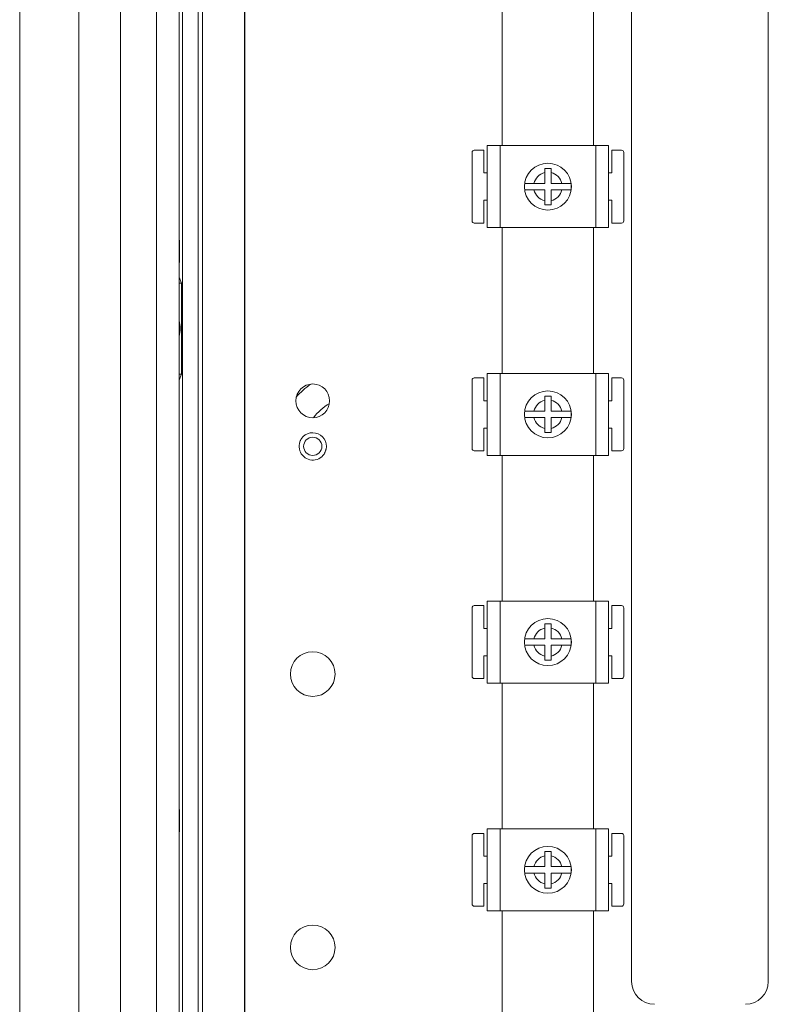
# Model space of a CAD drawing. Units: millimetres. Extents: x 28 to 190, y 87 to 253.
# Drawn here: x 28 to 44, y 121 to 143 of the extents above; entities that cross this region are included whole.
import ezdxf

# ---------------------------------------------------------------- set-up
doc = ezdxf.new("R2010")
doc.units = ezdxf.units.MM

# ---------------------------------------------------------------- blocks, each defined once
blk = doc.blocks.new('PLANTA')
at = {"color": 7, "linetype": 'Continuous', "lineweight": 15}
for p, q in [((2.646, 74.615), (2.646, 2.015)), ((3.436, 74.545), (3.436, 2.085)), ((3.936, 74.545), (3.936, 2.085)), ((1.733, 73.265), (1.733, 3.365)), ((4.006, 73.195), (4.006, 4.06)), ((4.356, 72.845), (4.356, 3.785)), ((5.369, 69.969), (5.369, 7.089)), ((4.449, 6.953), (4.449, 69.677)), ((0.436, 7.185), (0.436, 69.445)), ((13.869, 63.829), (13.869, 34.779)), ((16.869, 34.779), (16.869, 63.829)), ((11.03, 53.132), (11.03, 56.332)), ((13.03, 56.332), (13.03, 53.132)), ((10.365, 52.982), (10.365, 51.482)), ((10.625, 53.032), (10.415, 53.032)), ((10.625, 52.532), (10.625, 53.032)), ((10.7, 53.132), (10.7, 51.332)), ((10.7, 53.132), (10.98, 53.132)), ((10.98, 53.132), (10.98, 51.332)), ((10.98, 53.132), (13.08, 53.132)), ((13.08, 53.132), (13.08, 51.332)), ((13.08, 53.132), (13.36, 53.132)), ((13.36, 53.132), (13.36, 51.332)), ((13.435, 53.032), (13.435, 52.532)), ((13.645, 53.032), (13.435, 53.032)), ((13.695, 51.482), (13.695, 52.982)), ((11.96, 52.539), (11.96, 52.302)), ((12.1, 52.302), (12.1, 52.539)), ((10.7, 52.532), (10.625, 52.532)), ((13.435, 52.532), (13.36, 52.532)), ((11.96, 52.302), (11.723, 52.302)), ((11.723, 52.162), (11.96, 52.162)), ((11.96, 52.162), (11.96, 51.925)), ((12.337, 52.302), (12.1, 52.302)), ((12.1, 51.925), (12.1, 52.162)), ((12.1, 52.162), (12.337, 52.162)), ((10.625, 51.932), (10.7, 51.932)), ((10.625, 51.432), (10.625, 51.932)), ((13.36, 51.932), (13.435, 51.932)), ((13.435, 51.932), (13.435, 51.432)), ((10.415, 51.432), (10.625, 51.432)), ((10.7, 51.332), (10.98, 51.332)), ((10.98, 51.332), (13.08, 51.332)), ((11.03, 48.132), (11.03, 51.332)), ((13.03, 51.332), (13.03, 48.132)), ((13.08, 51.332), (13.36, 51.332)), ((13.435, 51.432), (13.645, 51.432)), ((3.936, 51.068), (3.945, 51.059)), ((3.936, 51.059), (3.945, 51.059)), ((3.945, 50.572), (3.945, 51.059)), ((3.936, 50.563), (3.945, 50.572)), ((3.936, 50.572), (3.945, 50.572)), ((3.989, 50.115), (3.936, 50.247)), ((3.989, 50.115), (3.936, 50.115)), ((3.989, 48.115), (3.989, 50.115)), ((3.989, 48.115), (3.936, 47.984)), ((3.936, 48.115), (3.989, 48.115)), ((10.625, 48.032), (10.415, 48.032)), ((10.625, 47.532), (10.625, 48.032)), ((10.7, 48.132), (10.7, 46.332)), ((10.7, 48.132), (10.98, 48.132)), ((10.98, 48.132), (10.98, 46.332)), ((10.98, 48.132), (13.08, 48.132)), ((13.08, 48.132), (13.08, 46.332)), ((13.08, 48.132), (13.36, 48.132)), ((13.36, 48.132), (13.36, 46.332)), ((13.435, 48.032), (13.435, 47.532)), ((13.645, 48.032), (13.435, 48.032)), ((10.365, 47.982), (10.365, 46.482)), ((13.695, 46.482), (13.695, 47.982)), ((10.7, 47.532), (10.625, 47.532)), ((11.96, 47.539), (11.96, 47.302)), ((12.1, 47.302), (12.1, 47.539)), ((13.435, 47.532), (13.36, 47.532)), ((11.96, 47.302), (11.723, 47.302)), ((11.723, 47.162), (11.96, 47.162)), ((11.96, 47.162), (11.96, 46.925)), ((12.337, 47.302), (12.1, 47.302)), ((12.1, 46.925), (12.1, 47.162)), ((12.1, 47.162), (12.337, 47.162)), ((10.625, 46.432), (10.625, 46.932)), ((10.625, 46.932), (10.7, 46.932)), ((13.36, 46.932), (13.435, 46.932)), ((13.435, 46.932), (13.435, 46.432)), ((10.415, 46.432), (10.625, 46.432)), ((10.7, 46.332), (10.98, 46.332)), ((10.98, 46.332), (13.08, 46.332)), ((11.03, 43.132), (11.03, 46.332)), ((13.03, 46.332), (13.03, 43.132)), ((13.08, 46.332), (13.36, 46.332)), ((13.435, 46.432), (13.645, 46.432)), ((10.625, 43.032), (10.415, 43.032)), ((10.625, 42.532), (10.625, 43.032)), ((10.7, 43.132), (10.7, 41.332)), ((10.7, 43.132), (10.98, 43.132)), ((10.98, 43.132), (10.98, 41.332)), ((10.98, 43.132), (13.08, 43.132)), ((13.08, 43.132), (13.08, 41.332)), ((13.08, 43.132), (13.36, 43.132)), ((13.36, 43.132), (13.36, 41.332)), ((13.435, 43.032), (13.435, 42.532)), ((13.645, 43.032), (13.435, 43.032)), ((10.365, 42.982), (10.365, 41.482)), ((13.695, 41.482), (13.695, 42.982)), ((10.7, 42.532), (10.625, 42.532)), ((11.96, 42.539), (11.96, 42.302)), ((12.1, 42.302), (12.1, 42.539)), ((13.435, 42.532), (13.36, 42.532)), ((11.96, 42.302), (11.723, 42.302)), ((11.723, 42.162), (11.96, 42.162)), ((11.96, 42.162), (11.96, 41.925)), ((12.337, 42.302), (12.1, 42.302)), ((12.1, 41.925), (12.1, 42.162)), ((12.1, 42.162), (12.337, 42.162)), ((10.625, 41.932), (10.7, 41.932)), ((10.625, 41.432), (10.625, 41.932)), ((13.36, 41.932), (13.435, 41.932)), ((13.435, 41.932), (13.435, 41.432)), ((10.415, 41.432), (10.625, 41.432)), ((10.7, 41.332), (10.98, 41.332)), ((10.98, 41.332), (13.08, 41.332)), ((11.03, 38.132), (11.03, 41.332)), ((13.03, 41.332), (13.03, 38.132)), ((13.08, 41.332), (13.36, 41.332)), ((13.435, 41.432), (13.645, 41.432)), ((3.936, 38.568), (3.945, 38.559)), ((3.936, 38.559), (3.945, 38.559)), ((3.945, 38.559), (3.945, 38.072)), ((3.936, 38.063), (3.945, 38.072)), ((3.936, 38.072), (3.945, 38.072)), ((10.7, 38.132), (10.7, 36.332)), ((10.7, 38.132), (10.98, 38.132)), ((10.98, 38.132), (10.98, 36.332)), ((10.98, 38.132), (13.08, 38.132)), ((13.08, 38.132), (13.08, 36.332)), ((13.08, 38.132), (13.36, 38.132)), ((13.36, 38.132), (13.36, 36.332)), ((10.365, 37.982), (10.365, 36.482)), ((10.625, 38.032), (10.415, 38.032)), ((10.625, 37.532), (10.625, 38.032)), ((13.435, 38.032), (13.435, 37.532)), ((13.645, 38.032), (13.435, 38.032)), ((13.695, 36.482), (13.695, 37.982)), ((10.7, 37.532), (10.625, 37.532)), ((11.96, 37.539), (11.96, 37.302)), ((12.1, 37.302), (12.1, 37.539)), ((13.435, 37.532), (13.36, 37.532)), ((11.96, 37.302), (11.723, 37.302)), ((12.337, 37.302), (12.1, 37.302)), ((11.723, 37.162), (11.96, 37.162)), ((11.96, 37.162), (11.96, 36.925)), ((12.1, 36.925), (12.1, 37.162)), ((12.1, 37.162), (12.337, 37.162)), ((10.625, 36.932), (10.7, 36.932)), ((10.625, 36.432), (10.625, 36.932)), ((13.36, 36.932), (13.435, 36.932)), ((13.435, 36.932), (13.435, 36.432)), ((10.415, 36.432), (10.625, 36.432)), ((10.7, 36.332), (10.98, 36.332)), ((10.98, 36.332), (13.08, 36.332)), ((11.03, 34.079), (11.03, 36.332)), ((13.03, 36.332), (13.03, 34.079)), ((13.08, 36.332), (13.36, 36.332)), ((13.435, 36.432), (13.645, 36.432))]:
    blk.add_line(p, q, dxfattribs=at)
at = {"color": 7, "linetype": 'Continuous'}
blk.add_line((5.369, 69.929), (5.369, 7.129), dxfattribs=at)
at = {"color": 7, "linetype": 'Continuous', "lineweight": 15}
for centre, radius in [((12.03, 52.232), 0.515), ((6.869, 47.529), 0.37), ((12.03, 47.232), 0.515), ((6.869, 46.529), 0.2), ((12.03, 42.232), 0.515), ((6.869, 41.529), 0.49), ((12.03, 37.232), 0.515), ((6.869, 35.529), 0.49)]:
    blk.add_circle(centre, radius, dxfattribs=at)
for centre, radius, start, end in [((10.415, 52.982), 0.05, 90, 180), ((13.645, 52.982), 0.05, 0, 90), ((12.03, 52.232), 0.315, 102.8396, 167.1604), ((12.03, 52.232), 0.315, 12.8396, 77.1604), ((12.03, 52.232), 0.513, 172.1534, 187.8466), ((12.03, 52.232), 0.315, 192.8396, 257.1604), ((12.03, 52.232), 0.315, 282.8396, 347.1604), ((12.03, 52.232), 0.513, 352.1534, 7.8466), ((10.415, 51.482), 0.05, 180, 270), ((13.645, 51.482), 0.05, 270, 0), ((3.181, 49.115), 0.775, 346.9532, 13.0468), ((10.415, 47.982), 0.05, 90, 180), ((13.645, 47.982), 0.05, 0, 90), ((7.936, 46.345), 1.909, 125.6702, 138.4357), ((7.936, 46.345), 1.329, 121.8592, 142.2466), ((12.03, 47.232), 0.315, 102.8396, 167.1604), ((12.03, 47.232), 0.315, 12.8396, 77.1604), ((12.03, 47.232), 0.513, 172.1534, 187.8466), ((12.03, 47.232), 0.315, 192.8396, 257.1604), ((12.03, 47.232), 0.315, 282.8396, 347.1604), ((12.03, 47.232), 0.513, 352.1534, 7.8466), ((6.869, 46.529), 0.3, 348.2671, 168.2671), ((6.869, 46.529), 0.3, 168.2671, 348.2671), ((10.415, 46.482), 0.05, 180, 270), ((13.645, 46.482), 0.05, 270, 0), ((10.415, 42.982), 0.05, 90, 180), ((13.645, 42.982), 0.05, 0, 90), ((12.03, 42.232), 0.315, 102.8396, 167.1604), ((12.03, 42.232), 0.315, 12.8396, 77.1604), ((12.03, 42.232), 0.513, 172.1534, 187.8466), ((12.03, 42.232), 0.315, 192.8396, 257.1604), ((12.03, 42.232), 0.315, 282.8396, 347.1604), ((12.03, 42.232), 0.513, 352.1534, 7.8466), ((10.415, 41.482), 0.05, 180, 270), ((13.645, 41.482), 0.05, 270, 0), ((10.415, 37.982), 0.05, 90, 180), ((13.645, 37.982), 0.05, 0, 90), ((12.03, 37.232), 0.315, 102.8396, 167.1604), ((12.03, 37.232), 0.315, 12.8396, 77.1604), ((12.03, 37.232), 0.513, 172.1534, 187.8466), ((12.03, 37.232), 0.513, 352.1534, 7.8466), ((12.03, 37.232), 0.315, 192.8396, 257.1604), ((12.03, 37.232), 0.315, 282.8396, 347.1604), ((10.415, 36.482), 0.05, 180, 270), ((13.645, 36.482), 0.05, 270, 0), ((14.369, 34.779), 0.5, 180, 270), ((16.369, 34.779), 0.5, 270, 0)]:
    blk.add_arc(centre, radius, start, end, dxfattribs=at)
for points in [[(12.1, 52.632), (12.077, 52.632), (12.03, 52.632), (11.984, 52.632), (11.96, 52.632)], [(11.96, 51.832), (11.984, 51.832), (12.03, 51.832), (12.077, 51.832), (12.1, 51.832)], [(12.1, 47.632), (12.077, 47.632), (12.03, 47.632), (11.984, 47.632), (11.96, 47.632)], [(11.96, 46.832), (11.984, 46.832), (12.03, 46.832), (12.077, 46.832), (12.1, 46.832)], [(12.1, 42.632), (12.077, 42.632), (12.03, 42.632), (11.984, 42.632), (11.96, 42.632)], [(11.96, 41.832), (11.984, 41.832), (12.03, 41.832), (12.077, 41.832), (12.1, 41.832)], [(12.1, 37.632), (12.077, 37.632), (12.03, 37.632), (11.984, 37.632), (11.96, 37.632)], [(11.96, 36.832), (11.984, 36.832), (12.03, 36.832), (12.077, 36.832), (12.1, 36.832)]]:
    blk.add_open_spline(points, degree=3, dxfattribs=at)
for points, knots in [([(11.96, 52.632), (11.96, 52.627), (11.96, 52.601), (11.96, 52.569), (11.96, 52.543), (11.96, 52.539)], [0, 0, 0, 0, 0.1806812, 0.8881603, 1, 1, 1, 1]), ([(12.1, 52.539), (12.1, 52.542), (12.1, 52.569), (12.1, 52.602), (12.1, 52.628), (12.1, 52.632)], [0, 0, 0, 0, 0.095891, 0.844475, 1, 1, 1, 1]), ([(11.723, 52.302), (11.706, 52.302), (11.666, 52.302), (11.61, 52.302), (11.561, 52.302), (11.533, 52.302), (11.525, 52.302), (11.522, 52.302)], [0, 0, 0, 0, 0.178267, 0.42434, 0.626277, 0.860101, 1, 1, 1, 1]), ([(11.522, 52.162), (11.526, 52.162), (11.534, 52.162), (11.566, 52.162), (11.615, 52.162), (11.672, 52.162), (11.709, 52.162), (11.723, 52.162)], [0, 0, 0, 0, 0.1813513, 0.3739047, 0.6111233, 0.8482426, 1, 1, 1, 1]), ([(12.538, 52.302), (12.537, 52.302), (12.531, 52.302), (12.507, 52.302), (12.459, 52.302), (12.4, 52.302), (12.358, 52.302), (12.337, 52.302)], [0, 0, 0, 0, 0.086227, 0.319344, 0.553192, 0.788859, 1, 1, 1, 1]), ([(12.337, 52.162), (12.34, 52.162), (12.367, 52.162), (12.417, 52.162), (12.477, 52.162), (12.52, 52.162), (12.535, 52.162), (12.538, 52.162), (12.538, 52.162)], [0, 0, 0, 0, 0.030814, 0.282607, 0.525845, 0.76395, 0.999136, 1, 1, 1, 1]), ([(11.96, 51.925), (11.96, 51.903), (11.96, 51.871), (11.96, 51.842), (11.96, 51.832)], [0, 0, 0, 0, 0.67949, 1, 1, 1, 1]), ([(12.1, 51.832), (12.1, 51.85), (12.1, 51.88), (12.1, 51.912), (12.1, 51.925)], [0, 0, 0, 0, 0.603739, 1, 1, 1, 1]), ([(11.96, 47.632), (11.96, 47.627), (11.96, 47.601), (11.96, 47.569), (11.96, 47.543), (11.96, 47.539)], [0, 0, 0, 0, 0.1806812, 0.8881603, 1, 1, 1, 1]), ([(12.1, 47.539), (12.1, 47.542), (12.1, 47.569), (12.1, 47.602), (12.1, 47.628), (12.1, 47.632)], [0, 0, 0, 0, 0.0958911, 0.8444891, 1, 1, 1, 1]), ([(11.723, 47.302), (11.706, 47.302), (11.666, 47.302), (11.61, 47.302), (11.561, 47.302), (11.533, 47.302), (11.525, 47.302), (11.522, 47.302)], [0, 0, 0, 0, 0.178267, 0.42434, 0.626277, 0.860101, 1, 1, 1, 1]), ([(11.522, 47.162), (11.526, 47.162), (11.534, 47.162), (11.566, 47.162), (11.615, 47.162), (11.672, 47.162), (11.709, 47.162), (11.723, 47.162)], [0, 0, 0, 0, 0.1813513, 0.3739047, 0.6111233, 0.8482426, 1, 1, 1, 1]), ([(12.538, 47.302), (12.537, 47.302), (12.531, 47.302), (12.507, 47.302), (12.459, 47.302), (12.4, 47.302), (12.358, 47.302), (12.337, 47.302)], [0, 0, 0, 0, 0.086227, 0.319344, 0.553192, 0.788859, 1, 1, 1, 1]), ([(12.337, 47.162), (12.34, 47.162), (12.367, 47.162), (12.417, 47.162), (12.477, 47.162), (12.52, 47.162), (12.535, 47.162), (12.538, 47.162), (12.538, 47.162)], [0, 0, 0, 0, 0.030814, 0.282607, 0.525845, 0.76395, 0.999136, 1, 1, 1, 1]), ([(11.96, 46.925), (11.96, 46.903), (11.96, 46.871), (11.96, 46.842), (11.96, 46.832)], [0, 0, 0, 0, 0.6794607, 1, 1, 1, 1]), ([(12.1, 46.832), (12.1, 46.85), (12.1, 46.88), (12.1, 46.912), (12.1, 46.925)], [0, 0, 0, 0, 0.603769, 1, 1, 1, 1]), ([(6.575, 46.587), (6.576, 46.594), (6.579, 46.611), (6.588, 46.636), (6.599, 46.661), (6.608, 46.678), (6.612, 46.685), (6.612, 46.684), (6.611, 46.683)], [0, 0, 0, 0, 0.122515, 0.321939, 0.52668, 0.740689, 0.954129, 1, 1, 1, 1]), ([(7.161, 46.466), (7.16, 46.461), (7.157, 46.445), (7.149, 46.421), (7.138, 46.397), (7.129, 46.38), (7.125, 46.372), (7.125, 46.374), (7.126, 46.374)], [0, 0, 0, 0, 0.095091, 0.300747, 0.511888, 0.732585, 0.952695, 1, 1, 1, 1]), ([(11.96, 42.632), (11.96, 42.627), (11.96, 42.601), (11.96, 42.569), (11.96, 42.543), (11.96, 42.539)], [0, 0, 0, 0, 0.1806812, 0.8881603, 1, 1, 1, 1]), ([(12.1, 42.539), (12.1, 42.542), (12.1, 42.569), (12.1, 42.602), (12.1, 42.628), (12.1, 42.632)], [0, 0, 0, 0, 0.0958913, 0.8444605, 1, 1, 1, 1]), ([(11.723, 42.302), (11.706, 42.302), (11.666, 42.302), (11.61, 42.302), (11.561, 42.302), (11.533, 42.302), (11.525, 42.302), (11.522, 42.302)], [0, 0, 0, 0, 0.178267, 0.42434, 0.626277, 0.860101, 1, 1, 1, 1]), ([(11.522, 42.162), (11.526, 42.162), (11.534, 42.162), (11.566, 42.162), (11.615, 42.162), (11.672, 42.162), (11.709, 42.162), (11.723, 42.162)], [0, 0, 0, 0, 0.1813513, 0.3739047, 0.6111233, 0.8482426, 1, 1, 1, 1]), ([(12.538, 42.302), (12.537, 42.302), (12.531, 42.302), (12.507, 42.302), (12.459, 42.302), (12.4, 42.302), (12.358, 42.302), (12.337, 42.302)], [0, 0, 0, 0, 0.086227, 0.319344, 0.553192, 0.788859, 1, 1, 1, 1]), ([(12.337, 42.162), (12.34, 42.162), (12.367, 42.162), (12.417, 42.162), (12.477, 42.162), (12.52, 42.162), (12.535, 42.162), (12.538, 42.162), (12.538, 42.162)], [0, 0, 0, 0, 0.030814, 0.282607, 0.525845, 0.76395, 0.999136, 1, 1, 1, 1]), ([(11.96, 41.925), (11.96, 41.903), (11.96, 41.871), (11.96, 41.842), (11.96, 41.832)], [0, 0, 0, 0, 0.6794607, 1, 1, 1, 1]), ([(12.1, 41.832), (12.1, 41.85), (12.1, 41.88), (12.1, 41.912), (12.1, 41.925)], [0, 0, 0, 0, 0.603769, 1, 1, 1, 1]), ([(11.96, 37.632), (11.96, 37.627), (11.96, 37.601), (11.96, 37.569), (11.96, 37.543), (11.96, 37.539)], [0, 0, 0, 0, 0.1806812, 0.8881603, 1, 1, 1, 1]), ([(12.1, 37.539), (12.1, 37.542), (12.1, 37.569), (12.1, 37.602), (12.1, 37.628), (12.1, 37.632)], [0, 0, 0, 0, 0.0958911, 0.8444891, 1, 1, 1, 1]), ([(11.723, 37.302), (11.706, 37.302), (11.666, 37.302), (11.61, 37.302), (11.561, 37.302), (11.533, 37.302), (11.525, 37.302), (11.522, 37.302)], [0, 0, 0, 0, 0.178267, 0.42434, 0.626277, 0.860101, 1, 1, 1, 1]), ([(12.538, 37.302), (12.537, 37.302), (12.531, 37.302), (12.507, 37.302), (12.459, 37.302), (12.4, 37.302), (12.358, 37.302), (12.337, 37.302)], [0, 0, 0, 0, 0.086227, 0.319344, 0.553192, 0.788859, 1, 1, 1, 1]), ([(11.522, 37.162), (11.526, 37.162), (11.534, 37.162), (11.566, 37.162), (11.615, 37.162), (11.672, 37.162), (11.709, 37.162), (11.723, 37.162)], [0, 0, 0, 0, 0.1813513, 0.3739047, 0.6111233, 0.8482426, 1, 1, 1, 1]), ([(12.337, 37.162), (12.34, 37.162), (12.367, 37.162), (12.417, 37.162), (12.477, 37.162), (12.52, 37.162), (12.535, 37.162), (12.538, 37.162), (12.538, 37.162)], [0, 0, 0, 0, 0.030814, 0.282607, 0.525845, 0.76395, 0.999136, 1, 1, 1, 1]), ([(11.96, 36.925), (11.96, 36.903), (11.96, 36.871), (11.96, 36.842), (11.96, 36.832)], [0, 0, 0, 0, 0.67949, 1, 1, 1, 1]), ([(12.1, 36.832), (12.1, 36.85), (12.1, 36.88), (12.1, 36.912), (12.1, 36.925)], [0, 0, 0, 0, 0.603739, 1, 1, 1, 1])]:
    blk.add_open_spline(points, degree=3, knots=knots, dxfattribs=at)

msp = doc.modelspace()

# ---------------------------------------------------------------- block references
msp.add_blockref('PLANTA', (27.37, 86.73))

doc.saveas('drawing.dxf')
